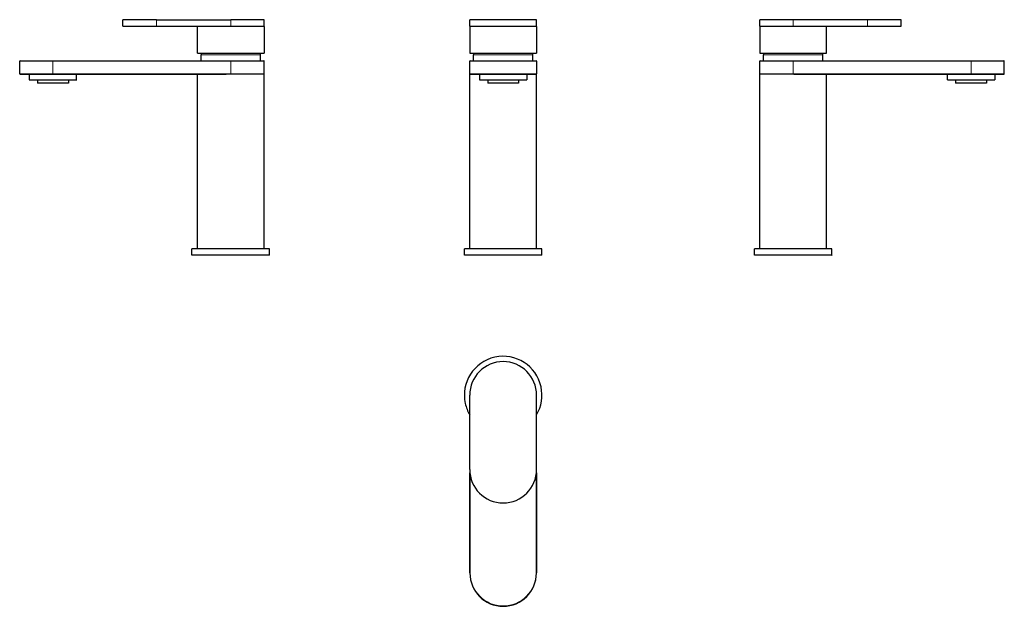
# Model space of a CAD drawing. Units: millimetres. Extents: x -22 to 587, y 142 to 505.
import ezdxf

# ---------------------------------------------------------------- set-up
doc = ezdxf.new("R2010")
doc.units = ezdxf.units.MM
doc.layers.get('0').update_dxf_attribs({"color": 106, "lineweight": 0})

# ---------------------------------------------------------------- blocks, each defined once
blk = doc.blocks.new('a', base_point=(221.23, 140.64))
at = {"color": 0, "linetype": 'Continuous', "lineweight": 30}
for p, q in [((256.28, 500.88), (256.28, 504.88)), ((297.68, 504.88), (256.28, 504.88)), ((256.28, 500.88), (297.68, 500.88)), ((276.98, 500.68), (256.38, 500.68)), ((256.38, 500.68), (256.38, 484.18)), ((297.58, 500.68), (276.98, 500.68)), ((297.58, 500.68), (297.58, 484.18)), ((297.68, 500.88), (297.68, 504.88)), ((256.38, 484.18), (276.98, 484.18)), ((258.63, 479.48), (258.63, 483.25)), ((276.98, 484.18), (297.58, 484.18)), ((295.33, 479.48), (295.33, 483.25)), ((256.38, 471.38), (256.38, 479.28)), ((256.56, 479.48), (256.58, 479.48)), ((256.58, 479.48), (297.38, 479.48)), ((297.58, 479.28), (297.58, 471.38)), ((256.58, 471.18), (256.38, 471.18)), ((256.38, 363.18), (256.38, 471.18)), ((256.56, 471.18), (256.58, 471.18)), ((262.33, 471.18), (262.33, 467.68)), ((291.63, 471.18), (291.63, 467.68)), ((297.58, 363.18), (297.58, 471.18)), ((262.33, 467.68), (276.98, 467.68)), ((267.43, 467.68), (267.43, 465.68)), ((285.37, 465.68), (267.43, 465.68)), ((276.98, 467.68), (291.63, 467.68)), ((286.53, 465.68), (285.37, 465.68)), ((286.53, 467.68), (286.53, 465.68)), ((253.55, 363.18), (252.98, 363.18)), ((252.98, 359.18), (252.98, 363.18)), ((300.98, 363.18), (253.55, 363.18)), ((300.98, 359.18), (300.98, 363.18)), ((253.55, 359.18), (252.98, 359.18))]:
    blk.add_line(p, q, dxfattribs=at)
at = {"color": 0, "linetype": 'Continuous', "lineweight": 0}
for p, q in [((295.33, 483.25), (258.63, 483.25)), ((297.58, 479.28), (256.38, 479.28)), ((297.58, 471.38), (256.38, 471.38))]:
    blk.add_line(p, q, dxfattribs=at)
at = {"color": 0, "linetype": 'Continuous', "lineweight": 30}
for centre, radius, start, end in [((270.64, 483.25), 12, 175.53338, 179.99829), ((283.33, 483.25), 12, 0.00288, 4.46822), ((256.58, 479.28), 0.2, 90, 180), ((297.38, 479.28), 0.2, 0, 90), ((256.58, 471.38), 0.2, 180, 270), ((297.38, 471.38), 0.2, 270, 0)]:
    blk.add_arc(centre, radius, start, end, dxfattribs=at)
blk.add_open_spline([(256.58, 471.18), (256.58, 471.18), (256.64, 471.18), (256.98, 471.18), (257.69, 471.18), (258.86, 471.18), (260.9, 471.18), (263.62, 471.18), (266.11, 471.18), (268.78, 471.18), (272.41, 471.18), (276.98, 471.18), (281.56, 471.18), (285.19, 471.18), (287.86, 471.18), (290.35, 471.18), (293.07, 471.18), (295.11, 471.18), (296.28, 471.18), (296.98, 471.18), (297.33, 471.18), (297.38, 471.18), (297.38, 471.18)], degree=3, knots=[0, 0, 0, 0, 0.0238, 0.071399, 0.107154, 0.142904, 0.214302, 0.285698, 0.321453, 0.357207, 0.428604, 0.5, 0.571396, 0.642793, 0.678547, 0.714302, 0.785698, 0.857096, 0.892846, 0.928601, 0.9762, 1, 1, 1, 1], dxfattribs=at)
blk.add_rational_spline([(297.58, 471.18), (297.58, 471.18), (297.38, 471.18)], [0.973176861843, 0.9498665957, 0.931637185377], degree=2, dxfattribs=at)
blk.add_rational_spline([(300.98, 359.18), (300.98, 359.18), (282.16, 359.18), (258.73, 359.18), (253.55, 359.18)], [0.926266467209, 0.750361416439, 1, 0.707106781187, 1], degree=2, knots=[0.0738403, 0.0738403, 0.0738403, 0.5, 0.5, 1, 1, 1], dxfattribs=at)
blk = doc.blocks.new('b', base_point=(221.231125, 140.635651))
at = {"color": 0, "linetype": 'Continuous', "lineweight": 30}
for p, q in [((256.284127, 226.707823), (256.284127, 272.707823)), ((297.684127, 226.707823), (297.684127, 272.707823)), ((256.384127, 162.707824), (256.384127, 224.675584)), ((297.584127, 224.675584), (297.584127, 162.707824))]:
    blk.add_line(p, q, dxfattribs=at)
at = {"color": 0, "linetype": 'Continuous', "lineweight": 0}
for p, q in [((256.584127, 223.196414), (256.584127, 162.707824)), ((297.384127, 162.707824), (297.384127, 223.196414)), ((256.384127, 162.707824), (256.584127, 162.707824)), ((297.384127, 162.707824), (297.584127, 162.707824))]:
    blk.add_line(p, q, dxfattribs=at)
at = {"color": 0, "linetype": 'Continuous', "lineweight": 30}
for centre, radius, start, end in [((276.984127, 272.707828), 24, 12.458016, 192.458016), ((276.984127, 272.707823), 20.7, 0, 180), ((276.984127, 272.707828), 24, 329.598452, 12.458016), ((276.984127, 272.707828), 24, 192.458016, 210.401547), ((276.984127, 226.707823), 20.7, 180, 0), ((276.984127, 162.707824), 20.6, 180, 360)]:
    blk.add_arc(centre, radius, start, end, dxfattribs=at)
at = {"color": 0, "linetype": 'Continuous', "lineweight": 0}
blk.add_arc((276.984127, 162.707824), 20.4, 180, 360, dxfattribs=at)
blk = doc.blocks.new('c', base_point=(221.23, 140.64))
at = {"color": 0, "linetype": 'Continuous', "lineweight": 30}
for p, q in [((456.42, 504.88), (435.72, 504.88)), ((435.72, 500.88), (435.72, 504.88)), ((435.72, 500.88), (456.42, 500.88)), ((477.02, 500.68), (435.82, 500.68)), ((435.82, 500.68), (435.82, 484.18)), ((502.42, 504.88), (456.42, 504.88)), ((456.42, 500.88), (502.42, 500.88)), ((477.02, 484.18), (477.02, 500.68)), ((523.12, 504.88), (502.42, 504.88)), ((502.42, 500.88), (523.12, 500.88)), ((523.12, 500.88), (523.12, 504.88)), ((435.82, 484.18), (477.02, 484.18)), ((438.07, 479.48), (438.07, 483.25)), ((474.77, 479.48), (474.77, 483.25)), ((435.82, 471.38), (435.82, 479.28)), ((436.02, 479.48), (456.42, 479.48)), ((456.42, 479.48), (566.42, 479.48)), ((566.42, 479.48), (586.82, 479.48)), ((587.02, 471.38), (587.02, 479.28)), ((476.8, 471.18), (435.82, 471.18)), ((435.82, 363.18), (435.82, 471.18)), ((456.81, 471.18), (566.42, 471.18)), ((477.02, 363.18), (477.02, 471.18)), ((551.77, 467.68), (551.77, 471.18)), ((566.42, 471.18), (586.82, 471.18)), ((581.07, 471.18), (581.07, 467.68)), ((551.77, 467.68), (581.07, 467.68)), ((556.87, 467.68), (556.87, 465.68)), ((561.84, 465.68), (556.87, 465.68)), ((575.97, 465.68), (561.84, 465.68)), ((575.97, 467.68), (575.97, 465.68)), ((461.59, 363.18), (432.42, 363.18)), ((432.42, 359.18), (432.42, 363.18)), ((480.42, 363.18), (461.59, 363.18)), ((480.42, 359.18), (480.42, 363.18)), ((461.59, 359.18), (432.42, 359.18))]:
    blk.add_line(p, q, dxfattribs=at)
at = {"color": 0, "linetype": 'Continuous', "lineweight": 0}
for p, q in [((456.42, 504.88), (456.42, 500.88)), ((502.42, 500.88), (502.42, 504.88)), ((456.42, 483.25), (438.07, 483.25)), ((474.77, 483.25), (456.42, 483.25)), ((456.42, 479.28), (435.82, 479.28)), ((456.42, 479.48), (456.42, 479.28)), ((456.42, 471.38), (456.42, 479.28)), ((566.42, 479.28), (456.42, 479.28)), ((566.42, 479.28), (566.42, 479.48)), ((566.42, 471.38), (566.42, 479.28)), ((435.82, 471.38), (456.42, 471.38)), ((456.42, 471.38), (566.42, 471.38)), ((456.42, 471.38), (456.42, 471.18)), ((566.42, 471.18), (566.42, 471.38))]:
    blk.add_line(p, q, dxfattribs=at)
at = {"color": 0, "linetype": 'Continuous', "lineweight": 30}
for centre, radius, start, end in [((450.07, 483.25), 12, 175.53338, 179.99829), ((462.76, 483.25), 12, 0.00171, 4.46662), ((436.02, 479.28), 0.2, 90.01975, 179.99077), ((586.82, 479.28), 0.2, 0.0091, 89.98037), ((436.02, 471.38), 0.2, 180.00923, 269.9782), ((586.82, 471.38), 0.2, 270.0218, 359.99077)]:
    blk.add_arc(centre, radius, start, end, dxfattribs=at)
at = {"color": 0, "linetype": 'Continuous', "lineweight": 0}
for points in [[(587.02, 479.28), (587.02, 479.28), (586.75, 479.28), (585.57, 479.28), (583.65, 479.28), (581.08, 479.28), (577.93, 479.28), (574.35, 479.28), (570.46, 479.28), (567.76, 479.28), (566.42, 479.28)], [(587.02, 471.38), (587.02, 471.38), (586.75, 471.38), (585.57, 471.38), (583.65, 471.38), (581.08, 471.38), (577.93, 471.38), (574.35, 471.38), (570.46, 471.38), (567.76, 471.38), (566.42, 471.38)]]:
    blk.add_open_spline(points, degree=3, dxfattribs=at)
at = {"color": 0, "linetype": 'Continuous', "lineweight": 30}
blk.add_rational_spline([(480.42, 359.18), (480.42, 359.18), (461.59, 359.18)], [0.926266462733, 0.750361419615, 1], degree=2, dxfattribs=at)
blk = doc.blocks.new('d', base_point=(171.18, 0))
at = {"color": 0, "linetype": 'Continuous', "lineweight": 30}
for p, q in [((62.51, 504.88), (41.81, 504.88)), ((41.81, 500.88), (41.81, 504.88)), ((62.51, 504.88), (108.51, 504.88)), ((62.51, 500.88), (108.51, 500.88)), ((129.11, 500.68), (87.91, 500.68)), ((87.91, 484.18), (87.91, 500.68)), ((129.21, 504.88), (108.51, 504.88)), ((108.51, 500.88), (129.21, 500.88)), ((129.11, 500.68), (129.11, 484.18)), ((129.21, 500.88), (129.21, 504.88)), ((87.91, 484.18), (129.11, 484.18)), ((90.16, 479.48), (90.16, 483.25)), ((126.86, 479.48), (126.86, 483.25)), ((-22.09, 471.38), (-22.09, 479.28)), ((-1.49, 479.48), (108.51, 479.48)), ((108.51, 479.48), (128.91, 479.48)), ((129.11, 471.38), (129.11, 479.28)), ((-16.14, 471.18), (-16.14, 467.68)), ((-1.49, 471.18), (105.65, 471.18)), ((13.16, 467.68), (13.16, 471.18)), ((87.91, 363.18), (87.91, 471.18)), ((129.11, 471.18), (105.65, 471.18)), ((129.11, 363.18), (129.11, 471.18)), ((-11.04, 467.68), (-11.04, 465.68)), ((-6.06, 465.68), (-11.04, 465.68)), ((8.06, 465.68), (-6.06, 465.68)), ((8.06, 467.68), (8.06, 465.68)), ((113.69, 363.18), (84.51, 363.18)), ((84.51, 359.18), (84.51, 363.18)), ((132.51, 363.18), (113.69, 363.18)), ((132.51, 359.18), (132.51, 363.18)), ((113.69, 359.18), (84.51, 359.18)), ((132.51, 359.18), (113.69, 359.18))]:
    blk.add_line(p, q, dxfattribs=at)
at = {"color": 0, "linetype": 'Continuous', "lineweight": 0}
for p, q in [((62.51, 500.88), (62.51, 504.88)), ((108.51, 504.88), (108.51, 500.88)), ((108.51, 483.25), (90.16, 483.25)), ((126.86, 483.25), (108.51, 483.25)), ((-1.49, 479.28), (-22.09, 479.28)), ((-1.49, 479.48), (-1.49, 479.28)), ((-1.49, 479.28), (-1.49, 471.38)), ((108.51, 479.28), (-1.49, 479.28)), ((108.51, 479.28), (108.51, 479.48)), ((108.51, 471.38), (108.51, 479.28)), ((129.11, 479.28), (108.51, 479.28)), ((-1.49, 471.38), (-22.09, 471.38)), ((-1.49, 471.38), (108.51, 471.38)), ((-1.49, 471.38), (-1.49, 471.18)), ((108.51, 471.38), (129.11, 471.38)), ((108.51, 471.38), (108.51, 471.18))]:
    blk.add_line(p, q, dxfattribs=at)
at = {"color": 0, "linetype": 'Continuous', "lineweight": 30}
for centre, radius, start, end in [((102.16, 483.25), 12, 175.53338, 179.99829), ((114.86, 483.25), 12, 0.00171, 4.46662), ((-21.89, 479.28), 0.2, 90.01963, 179.9909), ((128.91, 479.28), 0.2, 0.00923, 89.98025), ((-21.89, 471.38), 0.2, 180.00923, 269.9782), ((128.91, 471.38), 0.2, 270.0218, 359.99077)]:
    blk.add_arc(centre, radius, start, end, dxfattribs=at)
for points in [[(41.81, 500.88), (41.81, 500.88), (62.51, 500.88)], [(-21.89, 479.48), (-21.89, 479.48), (-1.49, 479.48)]]:
    blk.add_rational_spline(points, [1, 0.707106781187, 1], degree=2, dxfattribs=at)
blk.add_open_spline([(-21.89, 471.18), (-21.89, 471.18), (-21.54, 471.18), (-20.27, 471.18), (-18.8, 471.18), (-17.03, 471.18), (-14.31, 471.18), (-11.06, 471.18), (-8.24, 471.18), (-5.8, 471.18), (-3.52, 471.18), (-2, 471.18), (-1.49, 471.18)], degree=3, knots=[0.5, 0.5, 0.5, 0.5, 0.5713965, 0.6427929, 0.6785475, 0.7143019, 0.785698, 0.8570956, 0.8928464, 0.9286006, 0.9762002, 1, 1, 1, 1], dxfattribs=at)
blk.add_rational_spline([(-16.14, 467.68), (-16.14, 467.68), (-1.49, 467.68), (13.16, 467.68), (13.16, 467.68)], [1, 0.707106781187, 1, 0.707106781187, 1], degree=2, knots=[0, 0, 0, 0.5, 0.5, 1, 1, 1], dxfattribs=at)

msp = doc.modelspace()

# ---------------------------------------------------------------- block references
at = {"color": 7, "linetype": 'Continuous', "lineweight": 0}
for name, p in [('d', (171.175098, 0)), ('a', (221.231125, 140.635651)), ('c', (221.231125, 140.635651)), ('b', (221.231125, 140.635651))]:
    msp.add_blockref(name, p, dxfattribs=at)

doc.saveas('drawing.dxf')
